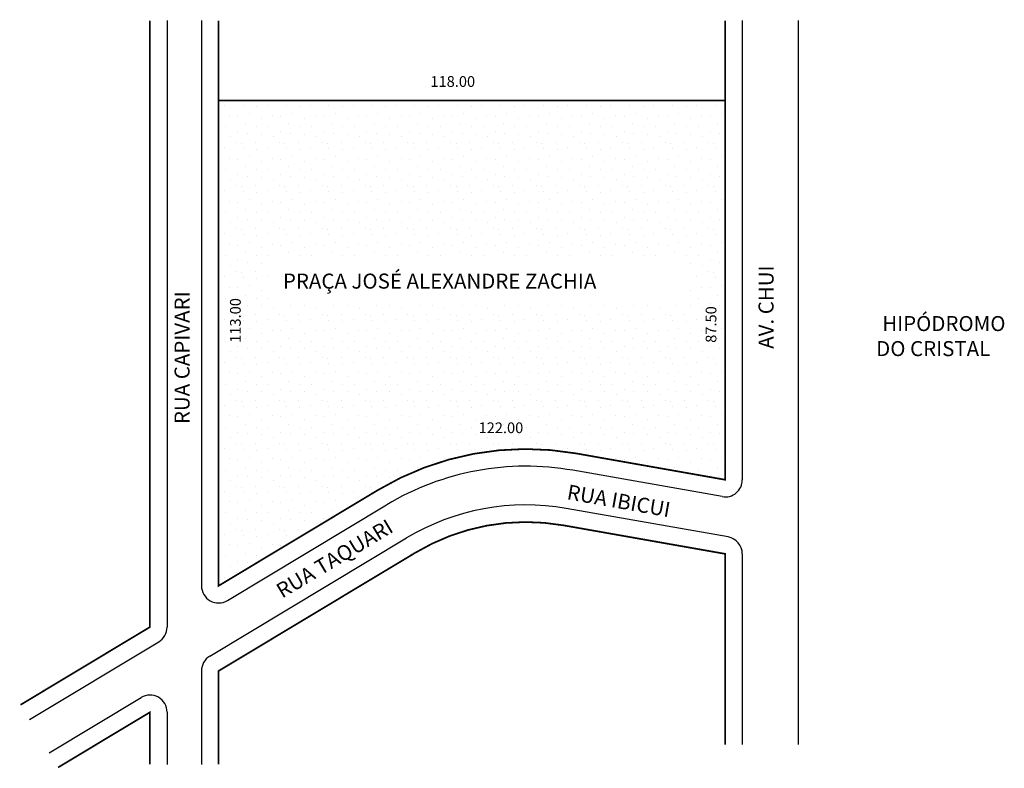
# Model space of a CAD drawing. Extents: x -31 to 198, y -165 to 9.
import ezdxf

# ---------------------------------------------------------------- set-up
doc = ezdxf.new("R2010")
doc.units = 0
doc.header["$MEASUREMENT"] = 0
doc.layers.get('0').update_dxf_attribs({"linetype": 'CONTINUOUS'})

msp = doc.modelspace()

# ---------------------------------------------------------------- hatches: boundary and pattern name
h = msp.add_hatch()
h.set_pattern_fill('STIPPLE', color=256, scale=10)
h.set_pattern_definition([(0, (0.4, 0.2), (0, 10), [0, -10]), (0, (3.6, 0.4), (0, 10), [0, -10]), (0, (1.8, 2.6), (0, 10), [0, -10]), (0, (4, 4.2), (0, 10), [0, -10]), (0, (1.4, 4.8), (0, 10), [0, -10]), (0, (2.2, 7.2), (0, 10), [0, -10]), (0, (0.8, 9), (0, 10), [0, -10]), (0, (4, 8.8), (0, 10), [0, -10]), (0, (6.4, 9.2), (0, 10), [0, -10]), (0, (7.6, 6.8), (0, 10), [0, -10]), (0, (9.6, 6.6), (0, 10), [0, -10]), (0, (9.6, 3), (0, 10), [0, -10]), (0, (7.8, 1.8), (0, 10), [0, -10]), (0, (5, 2.4), (0, 10), [0, -10]), (0, (6.8, 4.2), (0, 10), [0, -10]), (0, (5, 6), (0, 10), [0, -10]), (0, (9.2, 0.4), (0, 10), [0, -10])])
h.paths.add_polyline_path([(133.09, -9.76), (15.09, -9.76), (15.09, -122.76), (52.18, -100.48, -0.180829), (98.32, -91.92), (133.09, -98.06)])
h.paths.add_polyline_path([(124.04, -57.05), (27.27, -57.05), (27.27, -46.54), (124.04, -46.54)], flags=16)
h.paths.add_polyline_path([(88.3, -88.93), (74.24, -88.93), (74.24, -82.77), (88.3, -82.77)], flags=0)
h.paths.add_polyline_path([(132.2, -67.59), (127.66, -67.59), (127.66, -55.95), (127.93, -55.95), (127.93, -55.35), (132.93, -55.35), (132.93, -66.8), (132.2, -66.8)], flags=0)
h.paths.add_polyline_path([(21.87, -67.97), (16.5, -67.97), (16.5, -55.22), (17.13, -55.22), (17.13, -54.92), (22.13, -54.92), (22.13, -66.8), (21.87, -66.8)], flags=0)

# ---------------------------------------------------------------- linework, layer by layer
for p, q in [((3.09, 8.88), (3.09, -132.37)), ((11.09, 8.88), (11.09, -122.76)), ((137.09, 8.88), (137.09, -98.06)), ((150.09, 8.88), (150.09, -159.72)), ((132.4, -102), (97.62, -95.86)), ((17.15, -126.19), (54.24, -103.91)), ((133.79, -111.38), (96.06, -104.73)), ((13.03, -139.16), (58.87, -111.62)), ((137.09, -115.32), (137.09, -159.72)), ((-28.99, -153.91), (1.15, -135.8)), ((11.09, -142.59), (11.09, -164.34)), ((-24.36, -161.63), (-2.97, -148.78)), ((3.09, -152.21), (3.09, -164.34))]:
    msp.add_line(p, q)
at = {"const_width": 0.4}
for points in [[(-0.91, 8.88), (-0.91, -132.37), (-31.05, -150.48)], [(15.09, -9.76), (133.09, -9.76)], [(-22.3, -165.06), (-0.91, -152.21), (-0.91, -164.34)]]:
    msp.add_lwpolyline(points, dxfattribs=at)
for points in [[(15.09, 8.88), (15.09, -122.76), (52.18, -100.48, -0.180829), (98.32, -91.92), (133.09, -98.06), (133.09, 8.88)], [(133.09, -159.72), (133.09, -115.32), (95.37, -108.67, 0.180829), (60.93, -115.05), (15.09, -142.59), (15.09, -164.34)]]:
    msp.add_lwpolyline(points, format="xyb", dxfattribs=at)
for centre, radius, start, end in [((86.69, -157.91), 63, 80, 121), ((133.09, -98.06), 4, 260, 360), ((86.69, -157.91), 54, 80, 121), ((133.09, -115.32), 4, 360, 80), ((15.09, -122.76), 4, 180, 301), ((-0.91, -132.37), 4, 301, 360), ((15.09, -142.59), 4, 121, 180), ((-0.91, -152.21), 4, 360, 121)]:
    msp.add_arc(centre, radius, start, end)

# ---------------------------------------------------------------- texts
for s, height, p in [('118.00', 2.5, (64.43, -6.57)), ('PRAÇA JOSÉ ALEXANDRE ZACHIA', 3.5, (30.07, -53.55)), ('HIPÓDROMO ', 3.5, (169.68, -63.44)), ('DO CRISTAL', 3.5, (168.27, -69.27)), ('122.00', 2.5, (75.65, -87.21))]:
    msp.add_text(s, height=height).set_placement(p)
for s, height, rotation, p in [('AV. CHUI', 3.5, 90, (144.37, -67.57)), ('RUA CAPIVARI', 3.5, 90, (8.33, -85.1)), ('113.00', 2.5, 90, (20.25, -66.17)), ('87.50', 2.5, 90, (131.05, -66.17)), ('RUA IBICUI', 3.5, 350, (96.06, -102.58)), ('RUA TAQUARI', 3.5, 31, (29.91, -125.77))]:
    msp.add_text(s, height=height, rotation=rotation).set_placement(p)

doc.saveas('drawing.dxf')
